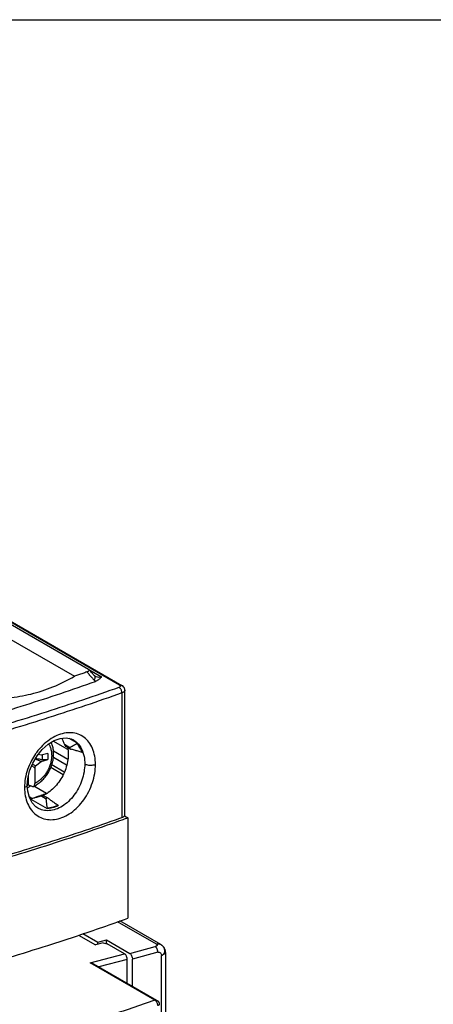
# Model space of a CAD drawing. Extents: x -229 to 1156, y -451 to -148.
# Drawn here: x 36 to 81, y -257 to -148 of the extents above; entities that cross this region are included whole.
import ezdxf

# ---------------------------------------------------------------- set-up
doc = ezdxf.new("R2010")
doc.units = 0
doc.header["$LTSCALE"] = 1.21
doc.header["$MEASUREMENT"] = 0
doc.layers.get('0').update_dxf_attribs({"linetype": 'CONTINUOUS'})

msp = doc.modelspace()

# ---------------------------------------------------------------- linework, layer by layer
for p, q in [((11.44534, -201.47741), (43.20247, -219.81974)), ((12.20304, -203.59239), (41.64616, -220.59836)), ((46.63955, -221.57652), (15.03521, -203.32244)), ((15.28529, -203.34914), (46.88963, -221.60322)), ((43.24791, -219.85651), (44.63783, -220.65931)), ((43.86477, -220.53718), (43.86431, -220.53667)), ((43.98433, -220.63508), (43.98404, -220.63491)), ((47.22633, -235.93698), (47.22633, -222.14696)), ((46.89999, -222.43775), (46.89999, -236.22777)), ((41.92265, -227.98286), (41.04566, -227.47633)), ((41.5246, -227.63834), (41.52851, -227.6406)), ((40.91908, -228.7184), (39.28804, -227.77635)), ((40.53683, -228.12305), (41.13036, -228.46586)), ((41.14661, -228.61879), (40.63983, -228.32608)), ((41.90459, -228.06267), (41.92265, -227.98286)), ((37.96011, -230.03857), (37.29493, -229.75718)), ((37.96011, -229.32855), (37.63027, -229.24587)), ((38.72048, -229.1395), (37.96011, -229.32855)), ((37.96011, -230.03857), (38.72048, -229.81999)), ((40.78194, -230.44855), (39.31969, -229.60397)), ((39.32077, -228.85609), (40.90929, -229.7875)), ((42.55378, -229.0297), (42.48639, -229.02768)), ((37.2564, -230.75195), (36.9235, -230.47476)), ((37.34195, -230.52492), (36.98905, -230.31167)), ((37.2564, -230.75195), (37.34195, -230.52492)), ((37.2564, -230.75195), (37.2564, -232.47135)), ((37.34195, -230.52492), (37.96011, -230.03857)), ((40.39771, -231.49539), (39.02871, -230.70468)), ((40.51836, -231.21564), (39.1389, -230.41889)), ((36.55481, -232.62166), (36.55481, -231.63247)), ((36.4281, -232.66985), (36.4281, -232.66998)), ((38.5458, -233.56325), (37.15447, -232.77547)), ((36.93672, -234.11555), (36.64056, -233.9445)), ((36.86245, -234.13423), (36.81312, -234.20233)), ((36.81312, -234.20233), (38.61477, -235.24293)), ((38.52496, -234.18414), (37.93143, -233.84132)), ((38.72382, -234.09921), (38.16639, -233.77725)), ((38.75872, -234.12148), (38.72379, -234.09919)), ((37.59769, -235.18617), (37.59512, -235.18468)), ((38.61477, -235.24293), (38.6641, -235.17483)), ((39.8277, -234.86292), (39.87703, -234.90458)), ((47.17007, -236.05899), (47.54032, -236.27284)), ((47.54032, -236.27284), (47.54032, -247.37696)), ((50.71128, -250.24892), (46.4084, -247.76365)), ((51.21144, -250.30232), (46.66458, -247.67614)), ((42.09073, -249.23865), (43.98143, -250.33069)), ((42.56885, -249.07532), (44.22937, -250.0344)), ((44.80788, -250.10916), (43.98143, -250.33069)), ((44.22937, -250.0344), (45.17978, -249.77963)), ((44.22937, -250.26423), (44.22937, -250.0344)), ((44.80788, -250.10916), (45.25828, -250.19458)), ((45.17978, -250.17969), (45.17978, -249.77963)), ((45.17978, -249.77963), (47.76965, -251.2755)), ((47.18773, -251.309), (45.25828, -250.19458)), ((47.76965, -251.2755), (50.57957, -250.52228)), ((43.38608, -252.32805), (47.18773, -251.309)), ((50.86108, -251.14454), (48.05116, -251.89776)), ((51.2743, -257.88282), (51.2743, -251.49344)), ((51.71128, -251.16826), (51.70975, -251.19004)), ((51.71128, -251.16826), (51.71128, -257.89973)), ((50.51624, -256.4463), (43.38608, -252.32805)), ((50.76632, -256.473), (43.80503, -252.45229)), ((47.46924, -251.93126), (44.35039, -252.76728)), ((47.46924, -254.56867), (47.46924, -251.93126)), ((48.05116, -254.90477), (48.05116, -251.89776))]:
    msp.add_line(p, q)
msp.add_lwpolyline([(-228.81024, -147.92872), (290.14988, -147.92872), (290.14988, -450.93687), (-228.81024, -450.93687)], close=True)
for points in [[(43.98453, -220.63519), (43.96678, -220.6244), (43.88851, -220.56185), (43.86433, -220.5367)], [(36.4281, -232.66985), (36.48262, -231.94416), (36.6862, -231.06522), (37.03332, -230.20151), (37.50682, -229.39731), (38.08075, -228.69322), (38.72193, -228.12329), (39.39378, -227.71154), (40.06922, -227.46904), (40.71597, -227.40693), (41.29979, -227.52982), (41.5288, -227.6408)], [(37.5979, -235.18626), (37.39406, -235.0501), (36.97058, -234.60658), (36.66173, -234.02468), (36.47859, -233.33118), (36.42809, -232.66998)]]:
    msp.add_lwpolyline(points)
for points, knots in [([(43.01572, -220.12272), (42.86404, -220.17593), (42.56023, -220.28214), (42.10371, -220.44068), (41.79882, -220.54587), (41.64616, -220.59836)], [0, 0, 0, 0, 0.48222746, 0.965514386, 1.449801472, 1.449801472, 1.449801472, 1.449801472]), ([(43.24849, -219.85551), (43.25484, -219.86251), (43.26781, -219.88026), (43.27769, -219.91541), (43.26735, -219.95858), (43.23535, -220.00215), (43.18192, -220.04564), (43.10684, -220.08764), (43.0482, -220.11133), (43.01572, -220.12272)], [0, 0, 0, 0, 0.0283544721, 0.0652399375, 0.1054813589, 0.156824335, 0.2247317757, 0.3107804103, 0.4140211199, 0.4140211199, 0.4140211199, 0.4140211199]), ([(43.01572, -220.12272), (43.10618, -220.22228), (43.28692, -220.4213), (43.55774, -220.7197), (43.73809, -220.91855), (43.82818, -221.01793)], [0, 0, 0, 0, 0.403545431, 0.806517692, 1.208916193, 1.208916193, 1.208916193, 1.208916193]), ([(43.20247, -219.81974), (43.21594, -219.82752), (43.23213, -219.83878), (43.24586, -219.85262), (43.24849, -219.85551)], [0, 0, 0, 0, 0.04667489991, 0.05841803367, 0.05841803367, 0.05841803367, 0.05841803367]), ([(43.86431, -220.53667), (43.7744, -220.43715), (43.59444, -220.23801), (43.38914, -220.01099), (43.27376, -219.88347), (43.24848, -219.85553)], [0, 0, 0, 0, 0.4023628273, 0.8052141685, 0.9182539524, 0.9182539524, 0.9182539524, 0.9182539524]), ([(2.16118, -232.3704), (5.15748, -231.78486), (11.06155, -230.5525), (19.74758, -228.49226), (28.13389, -226.24816), (36.19515, -223.827), (41.4292, -222.06857), (43.98541, -221.15919)], [0, 0, 0, 0, 9.15891273, 18.091481573, 26.777763729, 35.199167725, 43.33864174, 43.33864174, 43.33864174, 43.33864174]), ([(34.38036, -222.97093), (35.20492, -222.89964), (36.87092, -222.6179), (39.31561, -221.81336), (40.87883, -221.0399), (41.64479, -220.59883)], [0, 0, 0, 0, 2.482913859, 5.044599133, 7.696238359, 7.696238359, 7.696238359, 7.696238359]), ([(43.98541, -221.15919), (43.96658, -221.14555), (43.92963, -221.11681), (43.87713, -221.06958), (43.84418, -221.03557), (43.82818, -221.01793)], [0, 0, 0, 0, 0.0697582815, 0.1402731809, 0.2117056482, 0.2117056482, 0.2117056482, 0.2117056482]), ([(43.82819, -221.01793), (43.86104, -220.97181), (43.91243, -220.87635), (43.94185, -220.72428), (43.91634, -220.6064), (43.87801, -220.5523), (43.86457, -220.53735)], [0, 0, 0, 0, 0.169859098, 0.3202830681, 0.4566356999, 0.51693576, 0.51693576, 0.51693576, 0.51693576]), ([(44.63783, -220.65931), (44.53983, -220.69818), (44.33782, -220.74499), (44.10958, -220.70072), (44.00367, -220.64618), (43.98438, -220.63499)], [0, 0, 0, 0, 0.3162983458, 0.6063366494, 0.673233099, 0.673233099, 0.673233099, 0.673233099]), ([(44.63783, -220.65931), (44.60614, -220.69804), (44.54451, -220.77331), (44.44663, -220.87791), (44.34222, -220.96896), (44.22986, -221.04636), (44.11066, -221.11016), (44.02746, -221.14422), (43.98541, -221.15919)], [0, 0, 0, 0, 0.1501340707, 0.2917981621, 0.429231034, 0.5648979692, 0.7002042038, 0.8340935882, 0.8340935882, 0.8340935882, 0.8340935882]), ([(46.56316, -221.83269), (43.89672, -222.78906), (38.43222, -224.63677), (30.00846, -227.17505), (24.09726, -228.75667), (21.00952, -229.53266), (20.85986, -229.57016)], [0, 0, 0, 0, 8.498300987, 17.30109516, 26.389521231, 26.852379893, 26.852379893, 26.852379893, 26.852379893]), ([(46.63955, -221.57652), (46.66757, -221.5927), (46.71708, -221.62588), (46.73422, -221.71877), (46.66342, -221.791), (46.60148, -221.81894), (46.56316, -221.83269)], [0, 0, 0, 0, 0.097056657, 0.167223695, 0.2511474008, 0.3732768812, 0.3732768812, 0.3732768812, 0.3732768812]), ([(46.89999, -222.43775), (46.89999, -222.3879), (46.88821, -222.28757), (46.84229, -222.14326), (46.77113, -222.01132), (46.67901, -221.90245), (46.60257, -221.8497), (46.56316, -221.83269)], [0, 0, 0, 0, 0.1495651091, 0.300383248, 0.4520386144, 0.5962698583, 0.7250400664, 0.7250400664, 0.7250400664, 0.7250400664]), ([(46.63955, -221.57652), (46.68071, -221.56549), (46.76348, -221.55648), (46.84822, -221.58036), (46.88585, -221.60105), (46.8895, -221.60317)], [0, 0, 0, 0, 0.1278317654, 0.2439657086, 0.2566454487, 0.2566454487, 0.2566454487, 0.2566454487]), ([(47.22633, -222.14696), (47.22633, -222.07759), (47.20004, -221.93413), (47.08202, -221.74022), (46.95913, -221.64336), (46.88963, -221.60322)], [0, 0, 0, 0, 0.2080953582, 0.4264998018, 0.6672803619, 0.6672803619, 0.6672803619, 0.6672803619]), ([(47.22613, -222.14695), (47.22554, -222.18068), (47.19579, -222.26514), (47.07371, -222.36518), (46.96461, -222.41458), (46.89999, -222.43775)], [0, 0, 0, 0, 0.1011774483, 0.2533444707, 0.4592767482, 0.4592767482, 0.4592767482, 0.4592767482]), ([(46.89999, -222.43775), (44.22645, -223.39667), (38.74745, -225.24929), (30.30125, -227.79433), (21.50366, -230.14824), (13.4586, -232.04927), (8.3442, -233.1343), (6.28435, -233.55235)], [0, 0, 0, 0, 8.52092074, 17.347082879, 26.459612786, 35.83787861, 42.1434324, 42.1434324, 42.1434324, 42.1434324]), ([(43.96955, -230.36206), (43.96951, -230.05251), (43.91999, -229.44965), (43.67914, -228.6048), (43.27896, -227.88653), (42.73325, -227.33111), (42.064, -226.96665), (41.30143, -226.81406), (40.48855, -226.87861), (39.6633, -227.14981), (38.85662, -227.61282), (38.10179, -228.24743), (37.62188, -228.80488), (37.38708, -229.13157), (37.3532, -229.18)], [0, 0, 0, 0, 0.92863906, 1.803195722, 2.616513982, 3.369499731, 4.10853995, 4.868372542, 5.669634824, 6.528039262, 7.453669499, 8.443292525, 9.472932393, 9.650254756, 9.650254756, 9.650254756, 9.650254756]), ([(40.53683, -228.12305), (40.49218, -228.0023), (40.40676, -227.77713), (40.31845, -227.55308), (40.27683, -227.44902)], [0, 0, 0, 0, 0.3862197602, 0.7224533516, 0.7224533516, 0.7224533516, 0.7224533516]), ([(41.52849, -227.64063), (41.54526, -227.65035), (41.75355, -227.77509), (42.12351, -228.10001), (42.42117, -228.58715), (42.54645, -228.90361), (42.57886, -228.99793)], [0, 0, 0, 0, 0.058149374, 0.728387371, 1.449313425, 1.748511743, 1.748511743, 1.748511743, 1.748511743]), ([(37.12112, -232.79452), (37.26455, -232.72546), (37.55129, -232.56081), (37.95107, -232.25193), (38.31901, -231.88115), (38.64138, -231.46177), (38.91059, -231.00455), (39.12076, -230.52), (39.26692, -230.01948), (39.34538, -229.51459), (39.35383, -229.01764), (39.29184, -228.54144), (39.18398, -228.17521), (39.0963, -227.97308), (39.0673, -227.91276)], [0, 0, 0, 0, 0.477581417, 0.988211084, 1.511243423, 2.040273647, 2.571026017, 3.099010715, 3.620731651, 4.131082426, 4.627358625, 5.106779185, 5.56638988, 5.767165244, 5.767165244, 5.767165244, 5.767165244]), ([(38.78357, -228.0854), (38.79684, -228.10626), (38.87877, -228.24071), (39.00247, -228.51244), (39.10449, -228.91914), (39.12759, -229.20433), (39.1286, -229.35)], [0, 0, 0, 0, 0.074182899, 0.47228123, 0.889402597, 1.326420569, 1.326420569, 1.326420569, 1.326420569]), ([(40.53683, -228.12305), (40.53967, -228.13072), (40.54541, -228.14595), (40.55431, -228.16855), (40.56044, -228.18345), (40.56355, -228.19084)], [0, 0, 0, 0, 0.02454156358, 0.04882733122, 0.07286737247, 0.07286737247, 0.07286737247, 0.07286737247]), ([(40.56355, -228.19084), (40.56844, -228.20244), (40.57784, -228.22401), (40.59195, -228.25381), (40.60492, -228.27876), (40.61667, -228.29878), (40.62691, -228.31376), (40.63398, -228.32148), (40.63732, -228.32429)], [0, 0, 0, 0, 0.0377810776, 0.0705806441, 0.0989052518, 0.1220951262, 0.1401916559, 0.1532781214, 0.1532781214, 0.1532781214, 0.1532781214]), ([(40.88119, -228.46275), (40.90401, -228.57708), (40.94331, -228.83782), (40.95665, -229.10136), (40.95665, -229.24806)], [0, 0, 0, 0, 0.3497732662, 0.7898780514, 0.7898780514, 0.7898780514, 0.7898780514]), ([(41.09237, -228.49627), (41.08764, -228.50205), (41.08002, -228.5142), (41.07602, -228.53509), (41.08043, -228.55582), (41.09225, -228.5757), (41.11082, -228.59485), (41.12979, -228.60869), (41.14234, -228.61632), (41.14609, -228.61849)], [0, 0, 0, 0, 0.0224071295, 0.0421451756, 0.0622342124, 0.0845555221, 0.1106786042, 0.1417471025, 0.1547391003, 0.1547391003, 0.1547391003, 0.1547391003]), ([(41.13036, -228.46586), (41.12529, -228.46876), (41.11573, -228.47476), (41.1029, -228.48486), (41.09557, -228.49238), (41.09237, -228.49627)], [0, 0, 0, 0, 0.01753474195, 0.03377529033, 0.04889437604, 0.04889437604, 0.04889437604, 0.04889437604]), ([(41.13036, -228.46586), (41.21115, -228.4197), (41.3776, -228.32792), (41.63594, -228.19386), (41.81359, -228.10644), (41.90459, -228.06267)], [0, 0, 0, 0, 0.2791529411, 0.570131424, 0.8730872172, 0.8730872172, 0.8730872172, 0.8730872172]), ([(41.14609, -228.61849), (41.15288, -228.62241), (41.17196, -228.63245), (41.20563, -228.64666), (41.23288, -228.65558), (41.24724, -228.65972)], [0, 0, 0, 0, 0.0235254778, 0.0646313723, 0.1094586014, 0.1094586014, 0.1094586014, 0.1094586014]), ([(42.48639, -229.02768), (42.34318, -228.98423), (42.0624, -228.89955), (41.64938, -228.77678), (41.37944, -228.69793), (41.24724, -228.65972)], [0, 0, 0, 0, 0.44897296, 0.879808916, 1.292635819, 1.292635819, 1.292635819, 1.292635819]), ([(42.48639, -229.02768), (42.44201, -228.90617), (42.33989, -228.67152), (42.14485, -228.34669), (41.98832, -228.15244), (41.90459, -228.06267)], [0, 0, 0, 0, 0.388080631, 0.765295577, 1.133564042, 1.133564042, 1.133564042, 1.133564042]), ([(41.92265, -227.98286), (42.01481, -228.07883), (42.18667, -228.28805), (42.39355, -228.63283), (42.49972, -228.87955), (42.54429, -229.00304)], [0, 0, 0, 0, 0.399169828, 0.808616702, 1.202477283, 1.202477283, 1.202477283, 1.202477283]), ([(37.3532, -229.18), (37.18579, -229.41933), (36.84709, -229.97529), (36.44767, -230.89502), (36.18408, -231.90365), (36.12136, -232.58608), (36.12131, -232.91773)], [0, 0, 0, 0, 0.876210621, 1.947373489, 2.996416945, 3.99139555, 3.99139555, 3.99139555, 3.99139555]), ([(39.1286, -229.35), (39.12953, -229.48618), (39.11227, -229.76298), (39.03311, -230.17608), (38.90223, -230.5851), (38.72264, -230.98095), (38.49836, -231.35494), (38.23435, -231.6988), (37.93635, -232.00491), (37.61095, -232.26636), (37.3762, -232.40947), (37.2564, -232.47135)], [0, 0, 0, 0, 0.40854535, 0.829163687, 1.258822071, 1.693875148, 2.130361963, 2.564220829, 2.99156476, 3.408897627, 3.813412393, 3.813412393, 3.813412393, 3.813412393]), ([(37.35051, -229.66274), (37.44523, -229.6847), (37.6891, -229.74138), (37.93288, -229.79848), (38.082, -229.83336)], [0, 0, 0, 0, 0.2916724823, 0.7511206966, 0.7511206966, 0.7511206966, 0.7511206966]), ([(38.72048, -229.81999), (38.68136, -229.83123), (38.59877, -229.84932), (38.47045, -229.86396), (38.3375, -229.86672), (38.20712, -229.85736), (38.12229, -229.84278), (38.082, -229.83336)], [0, 0, 0, 0, 0.1221148796, 0.2529762823, 0.3869316221, 0.5204549965, 0.644582156, 0.644582156, 0.644582156, 0.644582156]), ([(38.08274, -229.83351), (38.09599, -229.75615), (38.11396, -229.60213), (38.11429, -229.42104), (38.10601, -229.3192), (38.10334, -229.2934)], [0, 0, 0, 0, 0.2354550964, 0.4641038415, 0.5419124902, 0.5419124902, 0.5419124902, 0.5419124902]), ([(40.95665, -229.24806), (40.95665, -229.51321), (40.90733, -230.05301), (40.70065, -230.84751), (40.36898, -231.61459), (39.92512, -232.32611), (39.38523, -232.95615), (38.80364, -233.45122), (38.38981, -233.70527), (38.19956, -233.80287)], [0, 0, 0, 0, 0.795464512, 1.616720437, 2.453257721, 3.292920692, 4.123232897, 4.93268645, 5.574159833, 5.574159833, 5.574159833, 5.574159833]), ([(38.72048, -229.81999), (38.73075, -229.74302), (38.74463, -229.58989), (38.74489, -229.36214), (38.731, -229.21269), (38.72048, -229.1395)], [0, 0, 0, 0, 0.2329447905, 0.4605670226, 0.682402149, 0.682402149, 0.682402149, 0.682402149]), ([(42.58605, -229.01908), (42.63523, -229.16541), (42.74456, -229.58672), (42.78187, -230.02263), (42.78189, -230.30228)], [0, 0, 0, 0, 0.463120531, 1.302077361, 1.302077361, 1.302077361, 1.302077361]), ([(36.12131, -232.91773), (36.12136, -233.22982), (36.17387, -233.83814), (36.42657, -234.68955), (36.84198, -235.41353), (37.40276, -235.97488), (38.08464, -236.34636), (38.85602, -236.50636), (39.67409, -236.4475), (40.50027, -236.17754), (41.30248, -235.71047), (42.04752, -235.0671), (42.70421, -234.27701), (43.2489, -233.37088), (43.65723, -232.38705), (43.90962, -231.37428), (43.9695, -230.69231), (43.96955, -230.36206)], [0, 0, 0, 0, 0.936258667, 1.819106207, 2.644280308, 3.414437173, 4.169718747, 4.940757167, 5.745333097, 6.602666565, 7.526111226, 8.512174368, 9.540892839, 10.595468068, 11.672311955, 12.724546507, 13.715315094, 13.715315094, 13.715315094, 13.715315094]), ([(42.78189, -230.30228), (42.78187, -230.60068), (42.7259, -231.21301), (42.49241, -232.11581), (42.11753, -232.98388), (41.61942, -233.77636), (41.01914, -234.45628), (40.3404, -234.98986), (39.61534, -235.34666), (38.87696, -235.50455), (38.18557, -235.45179), (37.77403, -235.2875), (37.59771, -235.18614)], [0, 0, 0, 0, 0.895176214, 1.834190923, 2.786648282, 3.720514011, 4.630996332, 5.49441368, 6.294433747, 7.034728167, 7.732999136, 8.343140523, 8.343140523, 8.343140523, 8.343140523]), ([(42.78186, -230.30229), (42.83985, -230.33578), (42.97734, -230.38747), (43.20655, -230.43143), (43.46286, -230.44546), (43.7226, -230.42631), (43.89177, -230.38881), (43.96955, -230.36205)], [0, 0, 0, 0, 0.200891655, 0.435582439, 0.698704601, 0.968382729, 1.215139582, 1.215139582, 1.215139582, 1.215139582]), ([(36.42809, -232.66998), (36.42792, -232.70211), (36.39397, -232.77833), (36.2789, -232.86022), (36.17975, -232.89973), (36.12131, -232.91773)], [0, 0, 0, 0, 0.096378412, 0.2314963073, 0.4149483489, 0.4149483489, 0.4149483489, 0.4149483489]), ([(36.78046, -232.71189), (36.77611, -232.71565), (36.6685, -232.80837), (36.55961, -232.89962), (36.45394, -232.9857)], [0, 0, 0, 0, 0.0172462199, 0.4261249812, 0.4261249812, 0.4261249812, 0.4261249812]), ([(36.55481, -232.62166), (36.6031, -232.64094), (36.6997, -232.6795), (36.84461, -232.73733), (36.94123, -232.77587), (36.98955, -232.79513)], [0, 0, 0, 0, 0.1559977541, 0.3120215902, 0.4680712803, 0.4680712803, 0.4680712803, 0.4680712803]), ([(36.98955, -232.79513), (37.01168, -232.80396), (37.05683, -232.81424), (37.10212, -232.80355), (37.12112, -232.79451)], [0, 0, 0, 0, 0.0714751025, 0.1345962195, 0.1345962195, 0.1345962195, 0.1345962195]), ([(37.12112, -232.79451), (37.12259, -232.79381), (37.14518, -232.78258), (37.18654, -232.74622), (37.22683, -232.67182), (37.25146, -232.57739), (37.2564, -232.50836), (37.2564, -232.47135)], [0, 0, 0, 0, 0.0048855568, 0.0756811185, 0.1599481185, 0.255428012, 0.3664584569, 0.3664584569, 0.3664584569, 0.3664584569]), ([(36.86245, -234.13423), (36.98503, -234.10341), (37.22662, -234.04115), (37.58311, -233.94394), (37.81655, -233.87603), (37.93143, -233.84132)], [0, 0, 0, 0, 0.379173865, 0.74844146, 1.108471414, 1.108471414, 1.108471414, 1.108471414]), ([(37.93143, -233.84132), (37.94286, -233.83787), (37.96535, -233.83115), (37.99844, -233.82146), (38.0299, -233.81241), (38.05909, -233.80417), (38.08491, -233.79701), (38.10094, -233.79265), (38.10817, -233.79072)], [0, 0, 0, 0, 0.0358182886, 0.0704061727, 0.1034567267, 0.1340203377, 0.1613944638, 0.1838494652, 0.1838494652, 0.1838494652, 0.1838494652]), ([(38.10817, -233.79072), (38.11437, -233.78906), (38.12589, -233.78613), (38.14193, -233.78156), (38.15399, -233.77993), (38.16324, -233.77552), (38.16574, -233.77795)], [0, 0, 0, 0, 0.01924486357, 0.03604114542, 0.04861295505, 0.05908619451, 0.05908619451, 0.05908619451, 0.05908619451]), ([(38.58198, -234.06438), (38.5755, -234.06611), (38.56262, -234.07128), (38.54602, -234.08469), (38.53358, -234.10367), (38.52592, -234.12714), (38.52291, -234.15453), (38.52386, -234.17392), (38.52496, -234.18414)], [0, 0, 0, 0, 0.0201201547, 0.0410504736, 0.0630001961, 0.0872476851, 0.114437898, 0.1452603337, 0.1452603337, 0.1452603337, 0.1452603337]), ([(38.6641, -235.17483), (38.64509, -235.06092), (38.60939, -234.83712), (38.5626, -234.50689), (38.53646, -234.29041), (38.52496, -234.18414)], [0, 0, 0, 0, 0.346442507, 0.679850112, 1.000537342, 1.000537342, 1.000537342, 1.000537342]), ([(38.69121, -234.08232), (38.68087, -234.07762), (38.66088, -234.06971), (38.63142, -234.06236), (38.60516, -234.06034), (38.58903, -234.06249), (38.58198, -234.06438)], [0, 0, 0, 0, 0.0340712123, 0.0643186333, 0.0907541578, 0.1126520378, 0.1126520378, 0.1126520378, 0.1126520378]), ([(38.75872, -234.12148), (38.87199, -234.20048), (39.104, -234.36194), (39.46035, -234.60905), (39.70345, -234.77713), (39.8277, -234.86292)], [0, 0, 0, 0, 0.414294324, 0.84799048, 1.30094501, 1.30094501, 1.30094501, 1.30094501]), ([(39.8497, -234.91733), (39.7219, -234.9764), (39.4551, -235.08317), (39.04109, -235.19509), (38.75562, -235.2338), (38.61477, -235.24293)], [0, 0, 0, 0, 0.422361913, 0.860096857, 1.283543611, 1.283543611, 1.283543611, 1.283543611]), ([(38.6641, -235.17483), (38.7286, -235.1698), (38.85828, -235.15545), (39.05255, -235.1216), (39.18146, -235.09103), (39.2459, -235.07375)], [0, 0, 0, 0, 0.1940682182, 0.3911155623, 0.5912529808, 0.5912529808, 0.5912529808, 0.5912529808]), ([(39.2459, -235.07375), (39.31136, -235.05621), (39.44228, -235.01694), (39.63648, -234.94647), (39.76416, -234.89203), (39.8277, -234.86292)], [0, 0, 0, 0, 0.2033003225, 0.4097939274, 0.6194645277, 0.6194645277, 0.6194645277, 0.6194645277]), ([(34.53482, -240.29625), (35.94482, -239.87123), (38.73326, -239.00608), (42.77238, -237.6778), (45.39741, -236.76494), (46.65201, -236.31656)], [0, 0, 0, 0, 4.417962764, 8.75824015, 12.755185193, 12.755185193, 12.755185193, 12.755185193]), ([(46.98739, -236.47422), (45.76928, -236.91602), (43.11108, -237.85385), (38.9628, -239.23378), (36.02658, -240.15044), (34.54019, -240.60009)], [0, 0, 0, 0, 3.887251663, 8.455870277, 13.114600455, 13.114600455, 13.114600455, 13.114600455]), ([(46.89999, -236.22777), (46.96312, -236.20513), (47.07076, -236.1565), (47.19342, -236.05817), (47.22572, -235.97233), (47.22621, -235.93688)], [0, 0, 0, 0, 0.201203775, 0.3529379212, 0.4593119249, 0.4593119249, 0.4593119249, 0.4593119249]), ([(2.25106, -259.517), (5.51669, -258.89196), (11.94407, -257.57213), (21.38536, -255.35047), (30.47092, -252.92001), (37.29267, -250.85675), (41.08214, -249.61351), (41.99014, -249.30974)], [0, 0, 0, 0, 9.974715739, 19.68149856, 29.093401038, 38.185373878, 41.057778932, 41.057778932, 41.057778932, 41.057778932]), ([(50.71128, -250.24892), (50.72645, -250.25774), (50.75246, -250.27713), (50.77845, -250.31516), (50.78514, -250.35692), (50.7731, -250.39815), (50.74511, -250.43656), (50.70263, -250.47134), (50.64633, -250.50136), (50.60306, -250.51585), (50.57957, -250.52228)], [0, 0, 0, 0, 0.0526278162, 0.0958307658, 0.1348445452, 0.1752697281, 0.2213308828, 0.2754063749, 0.3386722308, 0.4117383092, 0.4117383092, 0.4117383092, 0.4117383092]), ([(50.86108, -251.14454), (50.86102, -251.11356), (50.85722, -251.05026), (50.84116, -250.95552), (50.81536, -250.86174), (50.78074, -250.77247), (50.73863, -250.69103), (50.69053, -250.62048), (50.63834, -250.56323), (50.59918, -250.53382), (50.57957, -250.52228)], [0, 0, 0, 0, 0.0929583396, 0.189775758, 0.2877868121, 0.3842415342, 0.4765005569, 0.5622405802, 0.6396940673, 0.7079632166, 0.7079632166, 0.7079632166, 0.7079632166]), ([(50.71128, -250.24892), (50.79533, -250.22639), (50.96834, -250.20802), (51.1375, -250.25988), (51.21037, -250.3017), (51.21143, -250.30232)], [0, 0, 0, 0, 0.2610479177, 0.5094185933, 0.5131116815, 0.5131116815, 0.5131116815, 0.5131116815]), ([(51.04983, -250.25785), (51.01318, -250.24746), (50.93847, -250.23238), (50.82399, -250.22777), (50.74824, -250.23921), (50.71128, -250.24892)], [0, 0, 0, 0, 0.1142921596, 0.2275715205, 0.3422048718, 0.3422048718, 0.3422048718, 0.3422048718]), ([(51.44457, -250.51401), (51.4197, -250.48548), (51.36436, -250.42938), (51.26928, -250.35644), (51.16349, -250.29673), (51.08779, -250.2686), (51.04983, -250.25785)], [0, 0, 0, 0, 0.1135466004, 0.2356397235, 0.3583460028, 0.4766964256, 0.4766964256, 0.4766964256, 0.4766964256]), ([(51.70777, -251.08446), (51.70636, -251.06769), (51.70249, -251.03243), (51.69346, -250.97725), (51.67985, -250.91668), (51.6607, -250.85157), (51.63447, -250.78126), (51.60016, -250.70745), (51.55612, -250.63064), (51.49867, -250.54875), (51.42766, -250.46741), (51.33695, -250.3848), (51.26295, -250.33269), (51.21729, -250.3057), (51.21143, -250.30232)], [0, 0, 0, 0, 0.0504858927, 0.1063645607, 0.1676688005, 0.2365987208, 0.3098038109, 0.3925960915, 0.4805065107, 0.5750653804, 0.6922686261, 0.8036444361, 0.9424650628, 0.962755408, 0.962755408, 0.962755408, 0.962755408]), ([(51.63493, -250.98107), (51.63429, -250.96018), (51.63103, -250.91881), (51.62102, -250.85742), (51.60541, -250.79571), (51.58259, -250.73137), (51.55025, -250.66209), (51.50447, -250.58783), (51.46628, -250.53893), (51.44457, -250.51401)], [0, 0, 0, 0, 0.0626812988, 0.1243030751, 0.1864306865, 0.2533673187, 0.3288217308, 0.4153728244, 0.5145112842, 0.5145112842, 0.5145112842, 0.5145112842]), ([(47.46924, -251.93126), (47.46924, -251.88088), (47.45913, -251.7783), (47.41989, -251.63019), (47.35958, -251.49484), (47.28382, -251.38432), (47.22058, -251.32797), (47.18773, -251.309)], [0, 0, 0, 0, 0.1511463414, 0.3073264026, 0.457943623, 0.5933894454, 0.7071819987, 0.7071819987, 0.7071819987, 0.7071819987]), ([(47.76965, -251.2755), (47.81192, -251.29991), (47.89061, -251.37765), (47.97665, -251.52748), (48.03539, -251.70596), (48.05116, -251.83406), (48.05116, -251.89776)], [0, 0, 0, 0, 0.1464291128, 0.3227628877, 0.5153761546, 0.7064668411, 0.7064668411, 0.7064668411, 0.7064668411]), ([(50.86108, -251.14454), (50.88545, -251.13785), (50.93571, -251.13163), (51.03498, -251.14569), (51.14855, -251.20936), (51.24471, -251.33481), (51.27217, -251.43996), (51.2743, -251.49344)], [0, 0, 0, 0, 0.0758125498, 0.1495871547, 0.2979809597, 0.4524258041, 0.6129917718, 0.6129917718, 0.6129917718, 0.6129917718]), ([(51.2743, -251.49344), (51.30576, -251.48347), (51.36356, -251.46058), (51.43799, -251.41464), (51.4955, -251.36442), (51.5394, -251.31384), (51.57227, -251.26359), (51.59659, -251.21291), (51.61453, -251.16031), (51.62291, -251.12404), (51.62622, -251.1054)], [0, 0, 0, 0, 0.0990099113, 0.1854755096, 0.2611195295, 0.3272030677, 0.3858007876, 0.4407163046, 0.4953990054, 0.5521933837, 0.5521933837, 0.5521933837, 0.5521933837]), ([(51.64677, -251.3073), (51.60515, -251.3517), (51.48299, -251.42703), (51.35068, -251.47297), (51.2743, -251.49344)], [0, 0, 0, 0, 0.1825552144, 0.4197786374, 0.4197786374, 0.4197786374, 0.4197786374]), ([(51.62622, -251.1054), (51.6298, -251.08529), (51.63485, -251.0439), (51.63559, -251.00223), (51.63493, -250.98107)], [0, 0, 0, 0, 0.0612795856, 0.124800849, 0.124800849, 0.124800849, 0.124800849]), ([(43.38608, -252.32805), (43.45597, -252.33326), (43.58315, -252.35541), (43.72168, -252.40732), (43.78976, -252.44347), (43.80621, -252.45296)], [0, 0, 0, 0, 0.2102451951, 0.3843346572, 0.4413161079, 0.4413161079, 0.4413161079, 0.4413161079]), ([(50.51624, -256.4463), (48.83986, -257.05025), (45.40735, -258.21913), (40.12032, -259.83174), (34.61964, -261.32987), (28.92137, -262.70909), (23.04942, -263.96383), (19.06948, -264.70802), (17.05669, -265.0591)], [0, 0, 0, 0, 5.345572812, 10.875820966, 16.579963219, 22.446230349, 28.461981782, 34.591509586, 34.591509586, 34.591509586, 34.591509586]), ([(50.51624, -256.4463), (50.5453, -256.43851), (50.60388, -256.4295), (50.69021, -256.43835), (50.74276, -256.45939), (50.76632, -256.473)], [0, 0, 0, 0, 0.0902448038, 0.1758208962, 0.2574465955, 0.2574465955, 0.2574465955, 0.2574465955]), ([(50.85389, -257.05107), (50.85389, -256.9985), (50.84057, -256.89127), (50.78936, -256.73993), (50.71276, -256.60761), (50.62127, -256.50718), (50.55066, -256.46109), (50.51624, -256.4463)], [0, 0, 0, 0, 0.1577080322, 0.3210370414, 0.4764581009, 0.6130055628, 0.725371003, 0.725371003, 0.725371003, 0.725371003]), ([(50.76632, -256.473), (50.76765, -256.47377), (50.7703, -256.47532), (50.77435, -256.47773), (50.77873, -256.4804), (50.78353, -256.48339), (50.78779, -256.48612), (50.7916, -256.48862), (50.79551, -256.49122), (50.80163, -256.49538), (50.81009, -256.50137), (50.81885, -256.50789), (50.82758, -256.51469), (50.83613, -256.52162), (50.84396, -256.5283), (50.85061, -256.5342), (50.85628, -256.53936), (50.86334, -256.54602), (50.87245, -256.55499), (50.88468, -256.56775), (50.90189, -256.58722), (50.9193, -256.60956), (50.93588, -256.63371), (50.94802, -256.65349), (50.95843, -256.67233), (50.96748, -256.69027), (50.97708, -256.71141), (50.98772, -256.73845), (50.99911, -256.77396), (51.01011, -256.8216), (51.01544, -256.86712), (51.01624, -256.89705), (51.01624, -256.90597)], [0, 0, 0, 0, 0.0046083776, 0.0092037461, 0.0141397112, 0.0199915397, 0.0261887099, 0.02931136, 0.0336686663, 0.0402635789, 0.0515063317, 0.0647678381, 0.0730396942, 0.084697376, 0.0977695451, 0.1039111016, 0.1113785977, 0.1207692551, 0.1330252484, 0.1497307865, 0.1737708392, 0.2109609584, 0.2346176457, 0.2616236379, 0.2805260709, 0.2991947207, 0.3218814562, 0.350168233, 0.3863274026, 0.4336330281, 0.4966547188, 0.5234142317, 0.5234142317, 0.5234142317, 0.5234142317]), ([(51.01618, -256.90597), (51.01591, -256.92357), (50.99995, -256.96637), (50.93888, -257.01546), (50.88528, -257.03977), (50.85389, -257.05107)], [0, 0, 0, 0, 0.0528151651, 0.1286735881, 0.2287498992, 0.2287498992, 0.2287498992, 0.2287498992])]:
    msp.add_open_spline(points, degree=3, knots=knots)
for points in [[(40.63732, -228.32429), (40.63824, -228.32506), (40.63919, -228.32582), (40.64022, -228.32645)], [(42.54429, -229.00304), (42.54749, -229.01191), (42.55066, -229.0208), (42.55378, -229.0297)], [(42.57886, -228.99793), (42.58128, -229.00497), (42.58368, -229.01202), (42.58605, -229.01908)], [(36.55481, -232.62166), (36.51382, -232.64067), (36.47242, -232.65885), (36.43067, -232.67613)], [(36.74454, -234.1809), (36.76302, -234.1747), (36.7815, -234.1685), (36.79998, -234.1623)], [(36.81312, -234.20233), (36.79365, -234.2036), (36.77417, -234.20467), (36.75468, -234.20555)], [(36.79998, -234.1623), (36.80844, -234.15946), (36.8169, -234.15662), (36.82536, -234.15378)], [(36.82536, -234.15378), (36.83556, -234.15035), (36.84575, -234.14693), (36.85595, -234.1435)], [(36.94281, -234.11431), (37.20452, -234.02627), (37.46609, -233.93778), (37.72749, -233.84883)], [(37.72749, -233.84883), (37.78913, -233.82785), (37.85075, -233.80685), (37.91237, -233.78582)], [(37.91237, -233.78582), (37.94255, -233.77553), (37.97273, -233.76522), (38.0029, -233.75491)], [(38.0029, -233.75491), (38.01336, -233.75134), (38.02381, -233.74777), (38.03426, -233.74419)], [(38.03426, -233.74419), (38.05155, -233.73829), (38.06883, -233.73238), (38.08611, -233.72646)], [(38.08611, -233.72646), (38.08974, -233.72522), (38.09337, -233.72398), (38.09701, -233.72273)], [(38.09701, -233.72273), (38.11212, -233.71756), (38.12723, -233.71239), (38.14235, -233.70721)], [(38.14235, -233.70721), (38.31002, -233.6498), (38.47762, -233.5922), (38.64516, -233.53441)], [(38.72379, -234.09919), (38.7132, -234.09307), (38.70234, -234.08739), (38.69121, -234.08232)], [(39.87703, -234.90458), (39.86794, -234.90886), (39.85882, -234.91311), (39.8497, -234.91733)], [(46.65201, -236.31656), (46.73469, -236.28701), (46.81735, -236.25741), (46.89999, -236.22777)], [(47.54032, -236.27284), (47.3561, -236.34021), (47.17179, -236.40734), (46.98739, -236.47422)], [(41.99014, -249.30974), (43.84796, -248.68821), (45.69852, -248.04447), (47.54032, -247.37696)], [(51.70975, -251.19004), (51.70356, -251.23397), (51.67711, -251.27493), (51.64677, -251.3073)], [(51.71052, -251.12918), (51.70994, -251.11426), (51.70902, -251.09934), (51.70777, -251.08446)], [(51.71128, -251.16826), (51.71128, -251.15523), (51.71103, -251.1422), (51.71052, -251.12918)]]:
    msp.add_open_spline(points, degree=3)

doc.saveas('drawing.dxf')
